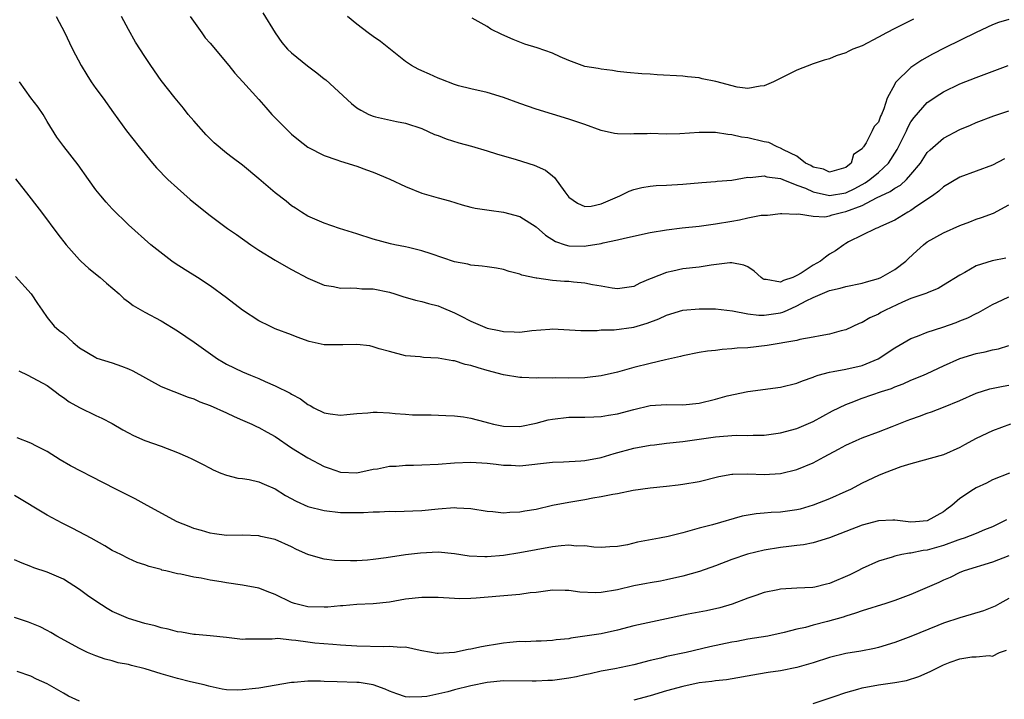
# Model space of a CAD drawing. Units: inches. Extents: x 2571000 to 2574000, y 1548000 to 1551000.
# Drawn here: x 2572340 to 2572460, y 1548483 to 1548567 of the extents above; entities that cross this region are included whole.
import ezdxf

# ---------------------------------------------------------------- set-up
doc = ezdxf.new("R2010")
doc.units = ezdxf.units.IN
doc.header["$MEASUREMENT"] = 0
doc.layers.add('LD25711548_2ft', color=43, linetype='Continuous')

msp = doc.modelspace()

# ---------------------------------------------------------------- linework, layer by layer
at = {"layer": 'LD25711548_2ft'}
for points, elevation in [([(2572344.12, 1548567), (2572345.18, 1548565), (2572345.76, 1548563.76), (2572346.14, 1548563), (2572347.18, 1548561), (2572347.87, 1548559.87), (2572348.42, 1548559), (2572349, 1548558.16), (2572349.87, 1548557), (2572351.17, 1548555.17), (2572352.76, 1548553), (2572354.31, 1548551), (2572355.94, 1548549), (2572356.44, 1548548.44), (2572357.83, 1548547), (2572359, 1548545.93), (2572360.57, 1548544.57), (2572361, 1548544.2), (2572363, 1548542.6), (2572365.15, 1548541), (2572366.26, 1548540.26), (2572368.02, 1548539), (2572369, 1548538.33), (2572371, 1548537.1), (2572372.32, 1548536.32), (2572373, 1548535.98), (2572375, 1548534.89), (2572377, 1548534.06), (2572378.13, 1548533.87), (2572379, 1548533.7), (2572380.28, 1548533.72), (2572381, 1548533.67), (2572381.61, 1548533.61), (2572383, 1548533.59), (2572385, 1548533.2), (2572385.68, 1548533), (2572386.67, 1548532.67), (2572388.22, 1548532.22), (2572389, 1548532.04), (2572389.81, 1548531.81), (2572391, 1548531.5), (2572391.37, 1548531.37), (2572393, 1548530.67), (2572393.72, 1548530.28), (2572395, 1548529.63), (2572396.42, 1548529), (2572397, 1548528.79), (2572398.49, 1548528.49), (2572399, 1548528.36), (2572400.33, 1548528.33), (2572401, 1548528.29), (2572402.49, 1548528.49), (2572404.67, 1548528.67), (2572405, 1548528.68), (2572408.48, 1548528.48), (2572410.49, 1548528.49), (2572411, 1548528.55), (2572412.57, 1548528.57), (2572415, 1548528.88), (2572416.62, 1548529.38), (2572418.07, 1548529.93), (2572419, 1548530.38), (2572421.02, 1548530.98), (2572423, 1548531.16), (2572425, 1548531.13), (2572427.09, 1548530.91), (2572429, 1548530.55), (2572430.35, 1548530.35), (2572431, 1548530.36), (2572433, 1548530.66), (2572433.27, 1548530.73), (2572433.83, 1548531), (2572435, 1548531.5), (2572436.12, 1548532.12), (2572437, 1548532.55), (2572439, 1548533.39), (2572440.32, 1548533.68), (2572441, 1548533.89), (2572443, 1548534.28), (2572443.55, 1548534.45), (2572445, 1548534.86), (2572445.29, 1548535), (2572447, 1548535.99), (2572448.35, 1548537), (2572448.68, 1548537.32), (2572449.72, 1548538.28), (2572450.54, 1548539), (2572451, 1548539.35), (2572453, 1548540.46), (2572455, 1548541.35), (2572456.2, 1548541.8), (2572457, 1548542.13), (2572457.66, 1548542.34), (2572459.11, 1548542.89), (2572461, 1548543.9)], 8428), ([(2572460.47, 1548549.53), (2572459, 1548548.76), (2572455, 1548547.28), (2572453, 1548546.1), (2572452.43, 1548545.57), (2572451.64, 1548545), (2572449.72, 1548543.72), (2572449, 1548543.21), (2572448.61, 1548543), (2572447, 1548542.03), (2572445.24, 1548541.24), (2572444.92, 1548541.08), (2572444.67, 1548541), (2572441.35, 1548539.35), (2572441, 1548539.15), (2572440.75, 1548539), (2572439.74, 1548538.26), (2572439, 1548537.84), (2572438.5, 1548537.5), (2572437.91, 1548537), (2572437, 1548536.49), (2572435.52, 1548535.52), (2572435, 1548535.22), (2572434.51, 1548535), (2572433.37, 1548534.63), (2572433, 1548534.41), (2572431.25, 1548534.75), (2572431, 1548534.74), (2572430.83, 1548534.83), (2572430.6, 1548535), (2572429.77, 1548535.77), (2572429, 1548536.28), (2572428.51, 1548536.51), (2572427, 1548536.78), (2572426.78, 1548536.78), (2572424.49, 1548536.49), (2572423, 1548536.27), (2572421, 1548536.04), (2572419.76, 1548535.76), (2572419, 1548535.61), (2572417.12, 1548534.88), (2572417, 1548534.81), (2572415.72, 1548534.28), (2572415, 1548533.88), (2572413, 1548533.59), (2572412.33, 1548533.67), (2572411, 1548533.93), (2572409.92, 1548534.08), (2572409, 1548534.28), (2572407.6, 1548534.4), (2572407, 1548534.48), (2572406.5, 1548534.5), (2572405, 1548534.64), (2572403.1, 1548534.9), (2572403, 1548534.9), (2572401.27, 1548535.27), (2572401, 1548535.4), (2572399.71, 1548535.71), (2572399, 1548535.96), (2572398.13, 1548536.13), (2572397, 1548536.28), (2572396.39, 1548536.39), (2572395, 1548536.5), (2572394.61, 1548536.61), (2572393, 1548536.91), (2572390.12, 1548537.88), (2572389, 1548538.28), (2572387.33, 1548538.67), (2572387, 1548538.76), (2572385.69, 1548539), (2572385.12, 1548539.12), (2572383, 1548539.7), (2572381, 1548540.36), (2572378.88, 1548541), (2572377, 1548541.64), (2572375, 1548542.52), (2572374.22, 1548543), (2572373.49, 1548543.49), (2572373, 1548543.78), (2572372.34, 1548544.34), (2572371, 1548545.39), (2572369, 1548547.09), (2572367, 1548548.75), (2572365.7, 1548549.7), (2572365, 1548550.26), (2572363.52, 1548551.52), (2572363, 1548552.02), (2572362.51, 1548552.51), (2572361, 1548554.22), (2572360.33, 1548555), (2572359.75, 1548555.75), (2572358.7, 1548557), (2572357, 1548559.17), (2572355.73, 1548561), (2572355, 1548562.1), (2572353.86, 1548563.86), (2572353, 1548565.4), (2572352.14, 1548567)], 8430), ([(2572360.58, 1548567), (2572361.98, 1548565), (2572362.41, 1548564.41), (2572363, 1548563.75), (2572365.29, 1548561), (2572366.04, 1548560.04), (2572367.03, 1548559), (2572369, 1548556.83), (2572369.86, 1548555.86), (2572370.57, 1548555), (2572372.78, 1548552.78), (2572373, 1548552.57), (2572373.87, 1548551.87), (2572375, 1548550.99), (2572377, 1548549.96), (2572378.56, 1548549.44), (2572379, 1548549.27), (2572381, 1548548.65), (2572382.18, 1548548.18), (2572383, 1548547.91), (2572385.05, 1548547.05), (2572387, 1548546.14), (2572389, 1548545.35), (2572391, 1548544.75), (2572392.39, 1548544.38), (2572393.92, 1548543.92), (2572395, 1548543.63), (2572395.51, 1548543.51), (2572397.23, 1548543.23), (2572399, 1548543.01), (2572401, 1548542.49), (2572403, 1548541.22), (2572404.17, 1548540.17), (2572405.39, 1548539.39), (2572406.57, 1548539), (2572407, 1548538.87), (2572409, 1548538.85), (2572409.14, 1548538.86), (2572411, 1548539.18), (2572411.25, 1548539.25), (2572413, 1548539.6), (2572413.83, 1548539.83), (2572417, 1548540.52), (2572419, 1548540.85), (2572420.91, 1548541.09), (2572423, 1548541.3), (2572425, 1548541.56), (2572427, 1548541.92), (2572427.94, 1548542.06), (2572429, 1548542.3), (2572430.62, 1548542.62), (2572431, 1548542.63), (2572431.38, 1548542.62), (2572433, 1548542.85), (2572433.14, 1548542.86), (2572435, 1548542.76), (2572435.2, 1548542.8), (2572437, 1548542.52), (2572438.44, 1548542.44), (2572439, 1548542.57), (2572439.32, 1548542.68), (2572440.63, 1548543), (2572441, 1548543.07), (2572443, 1548543.83), (2572444.78, 1548544.78), (2572446.46, 1548545.54), (2572447, 1548545.93), (2572447.7, 1548546.3), (2572448.45, 1548547), (2572449, 1548547.62), (2572450.15, 1548549), (2572451, 1548550.31), (2572451.34, 1548550.66), (2572453, 1548552.09), (2572455, 1548553.14), (2572456.32, 1548553.68), (2572457, 1548553.99), (2572459.16, 1548554.84), (2572461, 1548555.43)], 8432), ([(2572369.47, 1548567.47), (2572370.99, 1548565), (2572371.82, 1548563.82), (2572372.52, 1548563), (2572373, 1548562.54), (2572374.96, 1548560.96), (2572376.11, 1548560.11), (2572377, 1548559.38), (2572377.22, 1548559.22), (2572380.34, 1548556.34), (2572381, 1548555.81), (2572381.5, 1548555.5), (2572382.48, 1548555), (2572383, 1548554.78), (2572383.3, 1548554.7), (2572385.87, 1548554.13), (2572387, 1548553.93), (2572389, 1548553.28), (2572390.55, 1548552.55), (2572391, 1548552.4), (2572391.98, 1548551.98), (2572393.52, 1548551.52), (2572395.09, 1548551.09), (2572397, 1548550.53), (2572398.15, 1548550.15), (2572400.56, 1548549.45), (2572402.76, 1548548.76), (2572404.15, 1548548.15), (2572405, 1548547.45), (2572405.26, 1548547.26), (2572406.51, 1548545.49), (2572407, 1548544.86), (2572408.09, 1548544.09), (2572409, 1548543.69), (2572409.75, 1548543.75), (2572411, 1548544.02), (2572413.26, 1548545), (2572414.42, 1548545.58), (2572415, 1548545.79), (2572415.98, 1548546.02), (2572417, 1548546.2), (2572417.74, 1548546.26), (2572419, 1548546.31), (2572421, 1548546.44), (2572423.34, 1548546.66), (2572425, 1548546.76), (2572425.21, 1548546.79), (2572427, 1548546.94), (2572429, 1548547.28), (2572429.27, 1548547.27), (2572431, 1548547.45), (2572431.33, 1548547.33), (2572433, 1548547.12), (2572433.27, 1548547), (2572435, 1548546.33), (2572436.06, 1548545.94), (2572437, 1548545.51), (2572439, 1548545.05), (2572441, 1548545.37), (2572442.09, 1548545.91), (2572443.39, 1548546.61), (2572443.95, 1548547), (2572445, 1548547.89), (2572446.24, 1548549), (2572447.31, 1548550.69), (2572448.43, 1548553), (2572448.6, 1548553.4), (2572449, 1548554.08), (2572449.38, 1548554.62), (2572451, 1548556.45), (2572452.53, 1548557.47), (2572453, 1548557.76), (2572455, 1548558.73), (2572457, 1548559.52), (2572460.91, 1548561)], 8434), ([(2572461, 1548566.63), (2572459.72, 1548566.28), (2572459, 1548566), (2572457, 1548565.04), (2572453.16, 1548563.16), (2572451.63, 1548562.37), (2572450.34, 1548561.66), (2572449, 1548560.76), (2572447.09, 1548558.91), (2572447, 1548558.72), (2572446.08, 1548557), (2572445.66, 1548555.66), (2572445.38, 1548555), (2572445.24, 1548554.76), (2572445, 1548554.05), (2572444.48, 1548553.52), (2572444.25, 1548553), (2572443.5, 1548551.5), (2572443.17, 1548551), (2572443.08, 1548550.92), (2572443, 1548550.77), (2572441.93, 1548550.07), (2572441.66, 1548549), (2572441, 1548548.5), (2572439, 1548547.9), (2572438.26, 1548548.26), (2572437, 1548548.52), (2572436.71, 1548548.71), (2572436.07, 1548549), (2572435, 1548549.87), (2572433.37, 1548550.63), (2572433, 1548550.86), (2572432.6, 1548551), (2572431.57, 1548551.57), (2572431, 1548551.65), (2572429, 1548552.13), (2572428.19, 1548552.19), (2572427, 1548552.5), (2572426.52, 1548552.52), (2572425, 1548552.76), (2572423, 1548552.78), (2572420.63, 1548552.63), (2572419, 1548552.59), (2572417, 1548552.64), (2572416.62, 1548552.62), (2572415, 1548552.61), (2572414.58, 1548552.58), (2572413, 1548552.6), (2572412.64, 1548552.64), (2572411, 1548553.02), (2572409, 1548553.75), (2572407.89, 1548554.11), (2572407, 1548554.43), (2572403, 1548555.64), (2572401, 1548556.33), (2572399, 1548557.07), (2572397, 1548557.67), (2572395, 1548558.12), (2572393.49, 1548558.51), (2572393, 1548558.65), (2572391.33, 1548559.33), (2572391, 1548559.45), (2572389.92, 1548559.92), (2572389, 1548560.36), (2572388.53, 1548560.53), (2572387.7, 1548561), (2572387, 1548561.49), (2572383.93, 1548563.93), (2572383, 1548564.55), (2572382.38, 1548565), (2572381, 1548566.07), (2572379.85, 1548567)], 8436), ([(2572449.3, 1548566.7), (2572447, 1548565.53), (2572445.98, 1548565), (2572445, 1548564.46), (2572443, 1548563.42), (2572441.85, 1548563), (2572441.29, 1548562.71), (2572441, 1548562.53), (2572439.83, 1548562.17), (2572439, 1548561.83), (2572438.33, 1548561.67), (2572437, 1548561.2), (2572435, 1548560.41), (2572432.12, 1548559), (2572431, 1548558.51), (2572430.48, 1548558.48), (2572429, 1548558.17), (2572427.67, 1548558.33), (2572425.05, 1548559.05), (2572423.38, 1548559.38), (2572423, 1548559.48), (2572421.59, 1548559.59), (2572421, 1548559.67), (2572417.86, 1548559.86), (2572417, 1548559.93), (2572415.96, 1548559.96), (2572414.14, 1548560.14), (2572413, 1548560.27), (2572412.38, 1548560.38), (2572411, 1548560.54), (2572410.63, 1548560.63), (2572409, 1548560.89), (2572408.66, 1548561), (2572407, 1548561.61), (2572405.95, 1548562.05), (2572405, 1548562.49), (2572403.15, 1548563.15), (2572401.63, 1548563.63), (2572400.17, 1548564.17), (2572398.79, 1548564.78), (2572397.47, 1548565.47), (2572397, 1548565.76), (2572395.18, 1548566.82)], 8438), ([(2572460.64, 1548537.36), (2572458.96, 1548537.04), (2572457, 1548536.43), (2572455.6, 1548535.6), (2572455, 1548535.29), (2572453, 1548534.03), (2572452.35, 1548533.65), (2572451, 1548533.11), (2572450.93, 1548533.07), (2572449, 1548532.4), (2572447.97, 1548531.97), (2572445.89, 1548531), (2572445.31, 1548530.69), (2572445, 1548530.51), (2572443.96, 1548530.04), (2572443, 1548529.46), (2572442.66, 1548529.34), (2572441, 1548528.56), (2572440.42, 1548528.43), (2572439, 1548528.04), (2572437.85, 1548527.85), (2572437, 1548527.66), (2572435.37, 1548527.37), (2572435, 1548527.26), (2572431.36, 1548526.64), (2572429, 1548526.38), (2572427.69, 1548526.31), (2572427, 1548526.22), (2572425.83, 1548526.17), (2572425, 1548526.03), (2572424.05, 1548525.95), (2572423, 1548525.77), (2572421, 1548525.38), (2572420.71, 1548525.29), (2572418.9, 1548524.9), (2572417, 1548524.45), (2572415, 1548523.95), (2572413, 1548523.38), (2572411, 1548522.91), (2572409.29, 1548522.71), (2572409, 1548522.7), (2572407, 1548522.66), (2572405.33, 1548522.67), (2572405, 1548522.66), (2572403.32, 1548522.68), (2572403, 1548522.65), (2572401.27, 1548522.73), (2572401, 1548522.72), (2572399, 1548523.03), (2572397, 1548523.57), (2572395.89, 1548523.89), (2572395, 1548524.19), (2572394.32, 1548524.32), (2572393, 1548524.75), (2572392.77, 1548524.77), (2572391, 1548525.1), (2572389.18, 1548525.18), (2572388.76, 1548525.24), (2572387, 1548525.38), (2572385, 1548525.9), (2572383.75, 1548526.25), (2572383, 1548526.5), (2572382.59, 1548526.59), (2572381, 1548526.77), (2572379.28, 1548526.72), (2572377, 1548526.74), (2572375.15, 1548527.15), (2572373.67, 1548527.67), (2572373, 1548527.95), (2572371, 1548528.69), (2572370.33, 1548529), (2572369, 1548529.66), (2572367, 1548530.99), (2572365, 1548532.49), (2572363, 1548533.95), (2572361.45, 1548535), (2572359.94, 1548535.94), (2572358.72, 1548536.72), (2572358.31, 1548537), (2572355.75, 1548539), (2572353, 1548541.45), (2572351, 1548543.41), (2572350.24, 1548544.24), (2572349.58, 1548545), (2572349, 1548545.73), (2572348.08, 1548547), (2572346.82, 1548548.82), (2572345.05, 1548551.05), (2572344.19, 1548552.19), (2572343, 1548554.12), (2572342.51, 1548555), (2572341.9, 1548555.9), (2572341, 1548557.01), (2572339.63, 1548559)], 8426), ([(2572339.11, 1548547.11), (2572340.78, 1548545), (2572341.74, 1548543.74), (2572342.33, 1548543), (2572344.31, 1548540.31), (2572345.33, 1548539), (2572347, 1548537.15), (2572347.16, 1548537), (2572348.11, 1548536.11), (2572349.5, 1548535), (2572350.3, 1548534.3), (2572351.85, 1548533), (2572352.43, 1548532.43), (2572353, 1548532.02), (2572353.57, 1548531.57), (2572355, 1548530.74), (2572357, 1548529.66), (2572359, 1548528.45), (2572361.05, 1548527.05), (2572363.92, 1548525), (2572364.59, 1548524.59), (2572365, 1548524.36), (2572367, 1548523.41), (2572367.96, 1548523), (2572369, 1548522.58), (2572369.77, 1548522.23), (2572371, 1548521.71), (2572372.81, 1548520.81), (2572373, 1548520.67), (2572374.11, 1548520.11), (2572375, 1548519.4), (2572375.3, 1548519.3), (2572375.75, 1548519), (2572377, 1548518.4), (2572377.75, 1548518.25), (2572379, 1548518.09), (2572379.8, 1548518.2), (2572381, 1548518.32), (2572382.37, 1548518.37), (2572383, 1548518.47), (2572383.52, 1548518.48), (2572385, 1548518.37), (2572385.7, 1548518.3), (2572387, 1548518.23), (2572387.84, 1548518.16), (2572390.14, 1548518.14), (2572391.92, 1548518.08), (2572393, 1548518.02), (2572394.11, 1548517.89), (2572395, 1548517.75), (2572396.71, 1548517.29), (2572397.16, 1548517.16), (2572397.78, 1548517), (2572398.78, 1548516.78), (2572399, 1548516.75), (2572401, 1548516.71), (2572403, 1548517.11), (2572404.49, 1548517.51), (2572405, 1548517.61), (2572407, 1548517.85), (2572409, 1548517.85), (2572410.09, 1548517.91), (2572411, 1548517.93), (2572411.89, 1548518.11), (2572413, 1548518.28), (2572415, 1548518.81), (2572417, 1548519.28), (2572419, 1548519.41), (2572421, 1548519.37), (2572423, 1548519.57), (2572425, 1548520.05), (2572426.46, 1548520.46), (2572429, 1548521), (2572433, 1548521.54), (2572435, 1548522.04), (2572435.67, 1548522.33), (2572437, 1548522.78), (2572437.15, 1548522.85), (2572437.61, 1548523), (2572439, 1548523.38), (2572439.45, 1548523.45), (2572441, 1548523.76), (2572443, 1548524.21), (2572444.97, 1548525.03), (2572447, 1548526.38), (2572449, 1548527.52), (2572449.81, 1548527.81), (2572451, 1548528.29), (2572452.91, 1548528.91), (2572454.53, 1548529.47), (2572455, 1548529.67), (2572455.97, 1548530.03), (2572457, 1548530.58), (2572457.3, 1548530.7), (2572459, 1548531.69), (2572460.24, 1548532.24), (2572461, 1548532.61)], 8424), ([(2572339.12, 1548535.12), (2572341.04, 1548533), (2572341.82, 1548531.82), (2572342.39, 1548531), (2572343, 1548530.08), (2572343.87, 1548529), (2572344.48, 1548528.48), (2572345, 1548528.13), (2572346.22, 1548527), (2572347, 1548526.37), (2572349, 1548525.16), (2572349.11, 1548525.11), (2572351, 1548524.52), (2572352.12, 1548524.12), (2572353, 1548523.78), (2572353.53, 1548523.53), (2572357, 1548521.63), (2572358.54, 1548521), (2572360.32, 1548520.32), (2572361, 1548520.1), (2572361.74, 1548519.74), (2572363, 1548519.27), (2572365, 1548518.38), (2572365.94, 1548517.94), (2572367, 1548517.5), (2572368.11, 1548517), (2572368.71, 1548516.71), (2572369, 1548516.58), (2572370.01, 1548516.01), (2572371, 1548515.47), (2572373, 1548514.1), (2572375, 1548512.86), (2572377, 1548511.82), (2572377.61, 1548511.61), (2572379, 1548511.09), (2572381, 1548511.01), (2572383, 1548511.49), (2572383.53, 1548511.53), (2572385, 1548511.85), (2572385.83, 1548511.83), (2572387, 1548511.97), (2572387.96, 1548511.96), (2572389, 1548512.02), (2572391, 1548512.1), (2572393, 1548512.25), (2572395, 1548512.34), (2572397, 1548512.21), (2572398.1, 1548512.1), (2572399, 1548511.98), (2572399.96, 1548511.96), (2572401, 1548511.9), (2572405, 1548512.34), (2572406.37, 1548512.37), (2572408.48, 1548512.48), (2572409, 1548512.53), (2572411, 1548512.92), (2572412.59, 1548513.41), (2572415, 1548514.06), (2572417, 1548514.43), (2572417.52, 1548514.48), (2572419, 1548514.66), (2572421, 1548514.87), (2572423, 1548515.14), (2572425, 1548515.45), (2572425.5, 1548515.5), (2572427, 1548515.62), (2572427.64, 1548515.64), (2572429, 1548515.61), (2572429.64, 1548515.64), (2572431, 1548515.64), (2572433, 1548515.92), (2572435, 1548516.48), (2572437, 1548517.33), (2572439.38, 1548518.62), (2572441, 1548519.43), (2572441.65, 1548519.65), (2572443, 1548520.19), (2572445.38, 1548521), (2572446.61, 1548521.39), (2572447, 1548521.58), (2572448.05, 1548521.95), (2572449, 1548522.38), (2572450.55, 1548523), (2572451, 1548523.2), (2572453, 1548524.14), (2572455, 1548525.04), (2572457, 1548525.68), (2572458.11, 1548525.89), (2572459, 1548526.12), (2572459.75, 1548526.25), (2572461, 1548526.64)], 8422), ([(2572339.53, 1548523.53), (2572340.66, 1548523), (2572343, 1548521.73), (2572344, 1548521), (2572344.55, 1548520.55), (2572345, 1548520.26), (2572345.73, 1548519.73), (2572347, 1548519.03), (2572349, 1548518.07), (2572349.74, 1548517.74), (2572351, 1548517.07), (2572352.31, 1548516.31), (2572353, 1548515.93), (2572353.61, 1548515.61), (2572355.01, 1548515.01), (2572357, 1548514.3), (2572359, 1548513.53), (2572360.23, 1548513), (2572360.76, 1548512.76), (2572362.09, 1548512.09), (2572363, 1548511.59), (2572363.4, 1548511.4), (2572364.32, 1548511), (2572365, 1548510.73), (2572366.39, 1548510.39), (2572367, 1548510.33), (2572367.78, 1548510.22), (2572369, 1548509.94), (2572369.64, 1548509.64), (2572371, 1548509.08), (2572372.26, 1548508.26), (2572373.57, 1548507.57), (2572375, 1548506.9), (2572377, 1548506.4), (2572379, 1548506.18), (2572381, 1548506.15), (2572381.84, 1548506.16), (2572383, 1548506.24), (2572383.77, 1548506.23), (2572385, 1548506.33), (2572385.7, 1548506.3), (2572389, 1548506.4), (2572391, 1548506.62), (2572393, 1548506.77), (2572393.26, 1548506.74), (2572395, 1548506.65), (2572397, 1548506.31), (2572397.7, 1548506.3), (2572399, 1548506.13), (2572399.78, 1548506.22), (2572401, 1548506.23), (2572401.64, 1548506.36), (2572403, 1548506.59), (2572405, 1548507.06), (2572407, 1548507.44), (2572409, 1548507.76), (2572409.95, 1548507.95), (2572411, 1548508.11), (2572412.43, 1548508.43), (2572413, 1548508.51), (2572414.91, 1548508.91), (2572417, 1548509.2), (2572419, 1548509.39), (2572420.43, 1548509.57), (2572421, 1548509.62), (2572423, 1548509.97), (2572425.44, 1548510.56), (2572427, 1548510.85), (2572427.14, 1548510.87), (2572429, 1548510.91), (2572431, 1548510.83), (2572433, 1548510.95), (2572435, 1548511.43), (2572437, 1548512.27), (2572438.33, 1548513), (2572440.09, 1548513.91), (2572441, 1548514.44), (2572442.27, 1548515), (2572443, 1548515.31), (2572445, 1548516.04), (2572446.7, 1548516.7), (2572448.55, 1548517.45), (2572449, 1548517.62), (2572450.03, 1548517.97), (2572451, 1548518.36), (2572451.5, 1548518.5), (2572453, 1548519.08), (2572455, 1548519.92), (2572457, 1548520.82), (2572458.68, 1548521.32), (2572460.33, 1548521.67), (2572461, 1548521.77)], 8420), ([(2572461.19, 1548517), (2572459, 1548516.17), (2572457, 1548515.25), (2572455.55, 1548514.45), (2572455, 1548514.12), (2572453, 1548513.22), (2572449, 1548512.15), (2572447.77, 1548511.77), (2572445.71, 1548511), (2572445, 1548510.72), (2572443, 1548509.74), (2572441.58, 1548509), (2572441, 1548508.73), (2572439, 1548507.85), (2572437, 1548507.05), (2572435.41, 1548506.59), (2572435, 1548506.5), (2572433, 1548506.22), (2572431.84, 1548506.16), (2572431, 1548506.07), (2572430, 1548506), (2572428.3, 1548505.7), (2572424.66, 1548504.66), (2572423, 1548504.23), (2572421, 1548503.65), (2572419.2, 1548503.2), (2572418.14, 1548503), (2572415.46, 1548502.54), (2572414.21, 1548502.21), (2572413, 1548501.98), (2572412.06, 1548501.94), (2572411, 1548501.85), (2572410.09, 1548501.91), (2572409, 1548502.07), (2572407.95, 1548502.05), (2572407, 1548502.15), (2572406.09, 1548502.09), (2572405, 1548501.95), (2572401, 1548501.22), (2572399, 1548500.89), (2572397, 1548500.71), (2572396.71, 1548500.71), (2572394.81, 1548500.81), (2572393, 1548501.1), (2572391, 1548501.28), (2572388.83, 1548501.17), (2572387, 1548500.96), (2572384.6, 1548500.6), (2572383, 1548500.38), (2572382.33, 1548500.33), (2572381, 1548500.25), (2572380.22, 1548500.22), (2572378.27, 1548500.27), (2572377, 1548500.45), (2572376.54, 1548500.54), (2572375, 1548501.02), (2572373.62, 1548501.62), (2572373, 1548501.94), (2572371, 1548502.84), (2572369.23, 1548503.23), (2572369, 1548503.3), (2572367, 1548503.36), (2572365, 1548503.34), (2572363.56, 1548503.56), (2572363, 1548503.62), (2572361.95, 1548503.95), (2572361, 1548504.21), (2572360.44, 1548504.44), (2572358.98, 1548505), (2572355.27, 1548507), (2572353.82, 1548507.82), (2572353, 1548508.25), (2572351.54, 1548509), (2572349.83, 1548509.83), (2572345.89, 1548511.89), (2572344.63, 1548512.63), (2572343, 1548513.63), (2572341.7, 1548514.3), (2572341, 1548514.68), (2572339.33, 1548515.33)], 8418), ([(2572461.1, 1548511), (2572459, 1548510.15), (2572458.25, 1548509.75), (2572457, 1548509.18), (2572456.68, 1548509), (2572455, 1548507.88), (2572454, 1548507), (2572453.41, 1548506.59), (2572453, 1548506.26), (2572451, 1548505.12), (2572449.57, 1548505), (2572449, 1548504.97), (2572447, 1548505.23), (2572446.79, 1548505.21), (2572445, 1548505.15), (2572443, 1548504.59), (2572439, 1548503.05), (2572437, 1548502.42), (2572435.82, 1548502.18), (2572435, 1548502.11), (2572434.03, 1548501.97), (2572433, 1548501.88), (2572431, 1548501.56), (2572428.94, 1548501.06), (2572427, 1548500.39), (2572425, 1548499.63), (2572423.06, 1548498.94), (2572421, 1548498.35), (2572419, 1548497.89), (2572418.26, 1548497.74), (2572417, 1548497.54), (2572416.56, 1548497.44), (2572415, 1548497.17), (2572413, 1548496.69), (2572411, 1548496.33), (2572410.3, 1548496.3), (2572408.37, 1548496.37), (2572407, 1548496.59), (2572406.58, 1548496.58), (2572405, 1548496.62), (2572403, 1548496.35), (2572402.29, 1548496.29), (2572401, 1548496.1), (2572400.04, 1548496.04), (2572395.64, 1548495.64), (2572395, 1548495.61), (2572393.58, 1548495.58), (2572393, 1548495.6), (2572391, 1548495.72), (2572389.75, 1548495.75), (2572389, 1548495.74), (2572387, 1548495.53), (2572385, 1548495.18), (2572383, 1548494.95), (2572381, 1548494.86), (2572379.29, 1548494.71), (2572379, 1548494.71), (2572377.45, 1548494.55), (2572377, 1548494.54), (2572375, 1548494.6), (2572374.66, 1548494.66), (2572373.36, 1548495), (2572373, 1548495.12), (2572371, 1548496.09), (2572370.35, 1548496.35), (2572369, 1548496.88), (2572367, 1548497.26), (2572365, 1548497.52), (2572364.36, 1548497.64), (2572363, 1548497.84), (2572361.89, 1548498.11), (2572361, 1548498.22), (2572359.41, 1548498.59), (2572359, 1548498.64), (2572357.57, 1548499), (2572357.1, 1548499.1), (2572357, 1548499.15), (2572355.52, 1548499.52), (2572355, 1548499.73), (2572354.04, 1548500.04), (2572353, 1548500.5), (2572352.07, 1548501), (2572351, 1548501.51), (2572350.08, 1548502.08), (2572348.42, 1548503), (2572346.18, 1548504.18), (2572344.84, 1548504.84), (2572343, 1548505.85), (2572339, 1548508.24)], 8416), ([(2572460.72, 1548505.28), (2572460.24, 1548505), (2572459, 1548504.41), (2572458.03, 1548504.03), (2572457, 1548503.59), (2572455.51, 1548503), (2572455.13, 1548502.87), (2572454.75, 1548502.75), (2572453, 1548502.12), (2572451, 1548501.55), (2572450.49, 1548501.51), (2572449, 1548501.18), (2572448.82, 1548501.18), (2572447.86, 1548501), (2572447, 1548500.81), (2572446.7, 1548500.7), (2572445, 1548500.18), (2572443, 1548499.28), (2572442.48, 1548499), (2572441.49, 1548498.51), (2572439, 1548497.44), (2572438.64, 1548497.36), (2572437.19, 1548497), (2572436.95, 1548496.95), (2572435, 1548496.88), (2572433, 1548496.76), (2572432.68, 1548496.68), (2572431, 1548496.33), (2572429.96, 1548495.96), (2572429, 1548495.64), (2572427.08, 1548494.91), (2572425.54, 1548494.46), (2572423.92, 1548494.08), (2572421.68, 1548493.68), (2572418.43, 1548493), (2572415, 1548492.26), (2572413, 1548491.74), (2572411, 1548491.29), (2572409, 1548490.98), (2572407.25, 1548490.75), (2572407, 1548490.68), (2572405.48, 1548490.52), (2572405, 1548490.44), (2572403.64, 1548490.36), (2572403, 1548490.36), (2572401.7, 1548490.3), (2572401, 1548490.32), (2572399.8, 1548490.2), (2572399, 1548490.14), (2572398.02, 1548489.98), (2572397, 1548489.79), (2572396.31, 1548489.69), (2572395, 1548489.38), (2572394.65, 1548489.35), (2572393, 1548489), (2572391, 1548488.88), (2572390.88, 1548488.88), (2572389, 1548489.21), (2572388.77, 1548489.23), (2572387, 1548489.63), (2572386.42, 1548489.58), (2572385, 1548489.73), (2572384.31, 1548489.69), (2572381, 1548489.77), (2572379, 1548489.88), (2572378.05, 1548489.95), (2572375.85, 1548490.15), (2572375, 1548490.25), (2572373.54, 1548490.46), (2572373, 1548490.5), (2572371.31, 1548490.69), (2572371, 1548490.68), (2572370.62, 1548490.62), (2572369, 1548490.64), (2572367.36, 1548490.64), (2572367, 1548490.6), (2572365, 1548490.81), (2572363.03, 1548491.03), (2572361.2, 1548491.2), (2572361, 1548491.21), (2572359.48, 1548491.48), (2572359, 1548491.52), (2572357.85, 1548491.85), (2572357, 1548492.01), (2572356.25, 1548492.25), (2572355, 1548492.54), (2572353, 1548493.16), (2572351, 1548494.03), (2572350.37, 1548494.37), (2572349, 1548495.27), (2572347.98, 1548495.98), (2572347, 1548496.71), (2572345, 1548497.97), (2572343, 1548498.86), (2572341.37, 1548499.37), (2572341, 1548499.54), (2572339.93, 1548499.93), (2572339, 1548500.37)], 8414), ([(2572461, 1548500.85), (2572459, 1548500.07), (2572455.53, 1548499), (2572455, 1548498.78), (2572453.8, 1548498.2), (2572453, 1548497.86), (2572452.42, 1548497.58), (2572449, 1548496.11), (2572447, 1548495.35), (2572445.91, 1548495), (2572443, 1548494.11), (2572442.19, 1548493.81), (2572441, 1548493.45), (2572440.68, 1548493.32), (2572438.77, 1548492.77), (2572437, 1548492.32), (2572436.05, 1548492.05), (2572435, 1548491.83), (2572433.42, 1548491.42), (2572431.43, 1548491), (2572429, 1548490.62), (2572427.65, 1548490.35), (2572427, 1548490.25), (2572424.32, 1548489.68), (2572421.42, 1548489), (2572419, 1548488.48), (2572418.29, 1548488.29), (2572417, 1548487.99), (2572415, 1548487.49), (2572412.67, 1548487), (2572411, 1548486.69), (2572409.63, 1548486.37), (2572409, 1548486.25), (2572407.98, 1548486.02), (2572407, 1548485.85), (2572405, 1548485.56), (2572404.44, 1548485.56), (2572403, 1548485.45), (2572402.52, 1548485.48), (2572399, 1548485.51), (2572397, 1548485.29), (2572395, 1548484.88), (2572393, 1548484.4), (2572392.18, 1548484.18), (2572389.6, 1548483.6), (2572389, 1548483.53), (2572387.49, 1548483.49), (2572387, 1548483.56), (2572385.9, 1548483.9), (2572385, 1548484.26), (2572384.49, 1548484.49), (2572383, 1548485.03), (2572381.29, 1548485.29), (2572381, 1548485.31), (2572378.61, 1548485.39), (2572377, 1548485.42), (2572376.55, 1548485.45), (2572375, 1548485.45), (2572373.31, 1548485.31), (2572373, 1548485.3), (2572369, 1548484.62), (2572368.56, 1548484.56), (2572367, 1548484.39), (2572366.36, 1548484.36), (2572365, 1548484.42), (2572364.49, 1548484.5), (2572363, 1548484.8), (2572362.85, 1548484.85), (2572362.27, 1548485), (2572360.62, 1548485.38), (2572359, 1548485.8), (2572357, 1548486.38), (2572355.02, 1548486.98), (2572353.38, 1548487.38), (2572353, 1548487.5), (2572351.73, 1548487.73), (2572351, 1548487.95), (2572350.15, 1548488.15), (2572349, 1548488.56), (2572347.97, 1548489), (2572347, 1548489.46), (2572344.19, 1548491), (2572343.45, 1548491.45), (2572343, 1548491.67), (2572342.14, 1548492.14), (2572340.71, 1548492.71), (2572339, 1548493.3)], 8412), ([(2572461, 1548495.63), (2572459.89, 1548495), (2572459.31, 1548494.69), (2572457.89, 1548494.11), (2572456.37, 1548493.63), (2572455, 1548493.25), (2572453, 1548492.6), (2572452.29, 1548492.29), (2572449, 1548490.95), (2572447, 1548490.23), (2572445, 1548489.59), (2572444.54, 1548489.46), (2572442.86, 1548489.14), (2572441, 1548488.85), (2572439, 1548488.37), (2572437, 1548487.72), (2572435, 1548487.13), (2572433, 1548486.74), (2572431.47, 1548486.53), (2572430.31, 1548486.31), (2572426.36, 1548485.64), (2572425, 1548485.51), (2572424.57, 1548485.43), (2572423, 1548485.25), (2572421, 1548484.83), (2572419, 1548484.27), (2572417, 1548483.66), (2572415, 1548483.14)], 8410), ([(2572437, 1548482.71), (2572439.57, 1548483.57), (2572441, 1548484.09), (2572442.47, 1548484.48), (2572443, 1548484.64), (2572445, 1548485), (2572447, 1548485.3), (2572448.44, 1548485.56), (2572449.95, 1548486.05), (2572451.35, 1548486.65), (2572452, 1548487), (2572453, 1548487.46), (2572453.79, 1548487.79), (2572455, 1548488.21), (2572456.46, 1548488.46), (2572457, 1548488.45), (2572458.61, 1548488.61), (2572459, 1548488.54), (2572459.87, 1548489), (2572460.71, 1548489.29)], 8408), ([(2572347, 1548483.01), (2572345.65, 1548483.65), (2572345, 1548484), (2572343, 1548485.16), (2572341.72, 1548485.73), (2572341, 1548486.08), (2572339.34, 1548486.66)], 8410)]:
    msp.add_lwpolyline(points, dxfattribs=dict(at, elevation=elevation))

doc.saveas('drawing.dxf')
